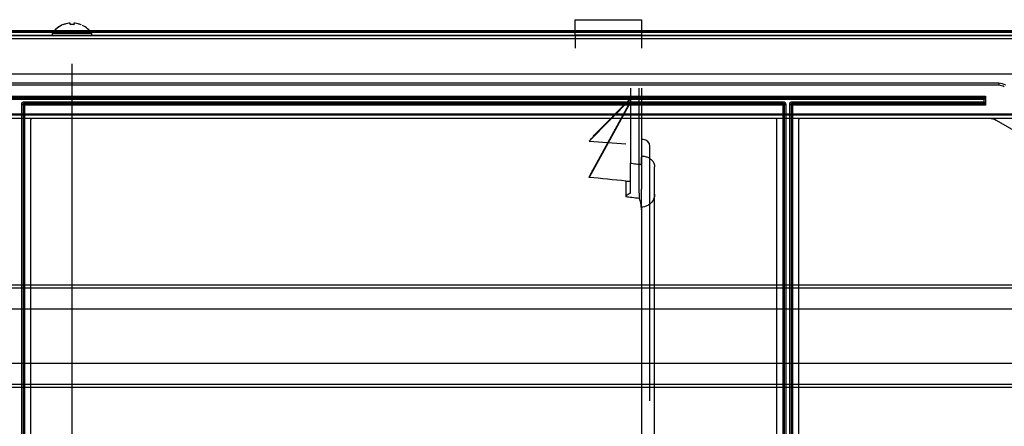
# Model space of a CAD drawing. Units: millimetres. Extents: x 0 to 9021, y 0 to 6434.
# Drawn here: x 3142 to 3366, y 5143 to 5235 of the extents above; entities that cross this region are included whole.
import ezdxf

# ---------------------------------------------------------------- set-up
doc = ezdxf.new("R2010")
doc.units = ezdxf.units.MM
doc.layers.add('LG-AIRCON', color=3, linetype='Continuous')

msp = doc.modelspace()

# ---------------------------------------------------------------- linework, layer by layer
at = {"layer": 'LG-AIRCON', "linetype": 'Continuous', "extrusion": (-1.22465e-16, -1, 0)}
for p, q in [((3268.32, 5234.95, 514.91), (3283.32, 5234.95, 514.91)), ((3268.32, 5231.47, 564.78), (3268.32, 5234.95, 514.91)), ((3283.32, 5234.95, 514.91), (3283.32, 5231.47, 564.78)), ((3549.92, 5232.33, 453.97), (2302.32, 5232.33, 453.97)), ((3549.92, 5232.04, 454.59), (2302.32, 5232.04, 454.59)), ((2302.32, 5231.48, 455.04), (3549.92, 5231.48, 455.04)), ((2302.52, 5231.4, 718.4), (3549.92, 5231.4, 718.4)), ((3549.72, 5232.4, 237.6), (2312.72, 5232.4, 237.6)), ((3268.32, 5231.47, 564.78), (3268.32, 5228.47, 564.57)), ((3283.32, 5231.47, 564.78), (3268.32, 5231.47, 564.78)), ((3283.32, 5231.47, 564.78), (3283.32, 5228.47, 564.57)), ((3549.92, 5230.6, 719.2), (2302.52, 5230.6, 719.2)), ((3533.92, 5222.6, 719.2), (2318.52, 5222.6, 719.2)), ((3094.63, 5220.6, 727.8), (3364.3, 5220.6, 727.8)), ((3364.3, 5220.07, 730.8), (3094.63, 5220.07, 730.8)), ((3364.3, 5220.6, 727.8), (3364.3, 5220.07, 730.8)), ((3280.82, 5219.43, 656.48), (3280.82, 5202.43, 655.29)), ((3282.82, 5202.18, 655.27), (3282.82, 5219.43, 656.48)), ((3283.32, 5219.46, 655.98), (3283.32, 5202.22, 654.77)), ((3097.67, 5217.61, 730.8), (3361.27, 5217.61, 730.8)), ((3360.97, 5217.31, 731.05), (3097.96, 5217.31, 731.05)), ((3097.97, 5217.14, 732.05), (3360.97, 5217.14, 732.05)), ((3360.97, 5216.85, 732.3), (3097.97, 5216.85, 732.3)), ((3142.92, 4979.26, 732.3), (3142.92, 5215.75, 732.3)), ((3143.22, 5215.75, 732), (3143.22, 4979.26, 732)), ((3143.52, 5216.36, 732.3), (3315.42, 5216.36, 732.3)), ((3315.42, 5216.06, 732.05), (3143.52, 5216.06, 732.05)), ((3143.52, 5216.06, 732.05), (3143.52, 5215.89, 731.05)), ((3143.52, 5215.89, 731.05), (3315.42, 5215.89, 731.05)), ((3143.52, 5215.6, 730.8), (3143.52, 4979.41, 730.8)), ((3315.42, 5215.6, 730.8), (3143.52, 5215.6, 730.8)), ((3280.82, 5216.23, 655.75), (3271.47, 5199.2, 654.56)), ((3280.82, 5216.96, 645.28), (3271.49, 5207.41, 644.61)), ((3272.28, 5200.81, 652.67), (3280.82, 5216.37, 653.76)), ((3272.64, 5208.74, 642.7), (3280.82, 5217.1, 643.28)), ((3315.42, 5215.89, 731.05), (3315.42, 5216.06, 732.05)), ((3315.42, 4979.41, 730.8), (3315.42, 5215.6, 730.8)), ((3315.72, 4979.26, 732), (3315.72, 5215.75, 732)), ((3316.02, 5215.75, 732.3), (3316.02, 4979.26, 732.3)), ((3316.92, 4979.26, 732.3), (3316.92, 5215.75, 732.3)), ((3317.22, 5215.75, 732), (3317.22, 4979.26, 732)), ((3317.52, 5216.36, 732.3), (3360.97, 5216.36, 732.3)), ((3360.97, 5216.06, 732.05), (3317.52, 5216.06, 732.05)), ((3317.52, 5216.06, 732.05), (3317.52, 5215.89, 731.05)), ((3317.52, 5215.89, 731.05), (3360.97, 5215.89, 731.05)), ((3317.52, 5215.6, 730.8), (3317.52, 4979.41, 730.8)), ((3361.27, 5215.6, 730.8), (3317.52, 5215.6, 730.8)), ((3360.97, 5217.3, 731.1), (3360.97, 5217.14, 732.05)), ((3360.97, 5216.36, 732.3), (3360.97, 5216.85, 732.3)), ((3360.97, 5216.06, 732.05), (3360.97, 5215.9, 731.1)), ((3361.27, 5217.61, 730.8), (3361.27, 5215.6, 730.8)), ((2323.32, 5213.6, 718.6), (3528.92, 5213.6, 718.6)), ((2326.32, 5213.4, 727.8), (3525.92, 5213.4, 727.8)), ((2326.32, 5212.6, 727.8), (3525.92, 5212.6, 727.8)), ((3144.97, 4982.7, 730.8), (3144.97, 5212.3, 730.8)), ((3145.27, 5212.6, 730.8), (3313.67, 5212.6, 730.8)), ((3313.97, 4982.7, 730.8), (3313.97, 5212.3, 730.8)), ((3318.97, 4982.7, 730.8), (3318.97, 5212.3, 730.8)), ((3319.27, 5212.6, 730.8), (3362.16, 5212.6, 730.8)), ((3363.66, 5212.2, 730.8), (3384.79, 5200, 730.8)), ((3283.74, 5207.76, 556.96), (3283.32, 5207.76, 556.96)), ((3279.82, 5198.35, 654.5), (3280.82, 5198.35, 654.5)), ((3286.32, 5119.67, 651.81), (3286.32, 5195.39, 657.1)), ((3283.32, 5192.37, 659.9), (3283.32, 5192.46, 659.9)), ((2359.32, 5174.82, 443.1), (3492.92, 5174.82, 443.1)), ((3492.92, 5174.11, 442.81), (2359.32, 5174.11, 442.81)), ((2359.32, 5169.4, 438.1), (3492.92, 5169.4, 438.1)), ((3492.92, 5157, 438.1), (2359.32, 5157, 438.1)), ((2359.32, 5152.29, 442.81), (3492.92, 5152.29, 442.81)), ((3492.92, 5151.59, 443.1), (2359.32, 5151.59, 443.1))]:
    msp.add_line(p, q, dxfattribs=at)
msp.add_circle((3154.32, 712.4, -5231.87), 4.45, dxfattribs=at)
at = {"layer": 'LG-AIRCON', "linetype": 'Continuous'}
for centre, radius, start, end in [((3154.31, 5228.81, 33.6), 5.4, 111.3807, 145.3987), ((3154.31, 5228.81, 712.4), 5.4, 116.0849, 145.3987), ((3154.32, 5228.81, 712.4), 5.4, 34.6013, 63.9572), ((3150.12, 5231.7, 712.4), 0.3, 145.3987, 270), ((3158.52, 5231.7, 712.4), 0.3, 270, 34.6013), ((3364.3, 5217.6, 730.8), 2.47, 60, 90), ((3283.74, 5206.26, 556.96), 1.5, 0, 90)]:
    msp.add_arc(centre, radius, start, end, dxfattribs=at)
at = {"layer": 'LG-AIRCON', "linetype": 'Continuous', "extrusion": (0, 0, -1)}
for centre, radius, start, end in [((-3364.3, 5217.6, -727.8), 3, 90, 120), ((-3145.27, 5212.3, -730.8), 0.3, 0, 90), ((-3313.67, 5212.3, -730.8), 0.3, 90, 180), ((-3319.27, 5212.3, -730.8), 0.3, 0, 90), ((-3362.16, 5209.6, -730.8), 3, 90, 120)]:
    msp.add_arc(centre, radius, start, end, dxfattribs=at)
at = {"layer": 'LG-AIRCON', "linetype": 'Continuous', "extrusion": (-1.22465e-16, -1, 0)}
for centre, start, end in [((3142.92, 732, -5215.75), 0, 90), ((3316.02, 732, -5215.75), 90, 180), ((3316.92, 732, -5215.75), 0, 90)]:
    msp.add_arc(centre, 0.3, start, end, dxfattribs=at)
at = {"layer": 'LG-AIRCON', "linetype": 'Continuous', "extrusion": (1.44607e-15, 0.164399, 0.986394)}
msp.add_arc((-3143.52, -5024.44, 1578.59), 0.3, 270, 0, dxfattribs=at)
at = {"layer": 'LG-AIRCON', "linetype": 'Continuous', "extrusion": (1.22465e-16, 1, 0)}
for centre, start, end in [((-3143.52, 731.1, 5215.6), 270, 0), ((-3315.42, 731.1, 5215.6), 180, 270)]:
    msp.add_arc(centre, 0.3, start, end, dxfattribs=at)
at = {"layer": 'LG-AIRCON', "linetype": 'Continuous', "extrusion": (-1, 1.22465e-16, 0)}
for centre, radius, start, end in [((-5216.36, 732, -3143.52), 0.3, 9.4623, 90), ((-5215.6, 731.1, -3143.52), 0.3, 189.4623, 270), ((-5216.36, 732, -3315.42), 0.3, 9.4623, 90), ((-5215.6, 731.1, -3315.42), 0.3, 189.4623, 270), ((-5216.36, 732, -3317.52), 0.3, 9.4623, 90), ((-5110.86, 556.96, -3285.24), 95.4, 113.2666, 180)]:
    msp.add_arc(centre, radius, start, end, dxfattribs=at)
at = {"layer": 'LG-AIRCON', "linetype": 'Continuous', "extrusion": (-2.01331e-17, -0.164399, -0.986394)}
for centre, start, end in [((3315.42, -5024.44, -1578.59), 270, 0), ((3317.52, -5024.44, -1578.59), 180, 270)]:
    msp.add_arc(centre, 0.3, start, end, dxfattribs=at)
at = {"layer": 'LG-AIRCON', "linetype": 'Continuous', "extrusion": (1.22465e-16, 1, -3.71726e-16)}
msp.add_arc((-3317.52, 731.1, 5215.6), 0.3, 270, 0, dxfattribs=at)
at = {"layer": 'LG-AIRCON', "linetype": 'Continuous', "extrusion": (1, -1.22465e-16, 0)}
for centre, start, end in [((5215.6, 731.1, 3317.52), 270, 350.5377), ((5216.85, 732, 3360.97), 9.4623, 90), ((5216.36, 732, 3360.97), 90, 170.5377)]:
    msp.add_arc(centre, 0.3, start, end, dxfattribs=at)
at = {"layer": 'LG-AIRCON', "linetype": 'Continuous', "extrusion": (1.22166e-16, 0.997564, 0.069756)}
msp.add_arc((-3282.82, 290.29, 5235.22), 0.5, 90, 180, dxfattribs=at)
at = {"layer": 'LG-AIRCON', "linetype": 'Continuous', "extrusion": (0, 0, -1)}
for centre, start_param, end_param in [((3143.52, 5215.75, 732.3), 4.712389, 6.283185), ((3315.42, 5215.75, 732.3), 0, 1.570796), ((3317.52, 5215.75, 732.3), -1.570796, 0)]:
    msp.add_ellipse(centre, major_axis=(0, 0.608), ratio=0.986394, start_param=start_param, end_param=end_param, dxfattribs=at)
at = {"layer": 'LG-AIRCON', "linetype": 'Continuous', "extrusion": (3.26189e-16, -0.155963, 0.987763)}
msp.add_ellipse((3143.52, 5215.75, 732), major_axis=(0, 0.312, 0.049), ratio=0.948683, start_param=0, end_param=1.570796, dxfattribs=at)
at = {"layer": 'LG-AIRCON', "linetype": 'Continuous', "extrusion": (1.90999e-17, 0.155963, -0.987763)}
msp.add_ellipse((3315.42, 5215.75, 732), major_axis=(0, 0.312, 0.049), ratio=0.948683, start_param=0, end_param=1.570796, dxfattribs=at)
at = {"layer": 'LG-AIRCON', "linetype": 'Continuous', "extrusion": (-1.90999e-17, -0.155963, 0.987763)}
msp.add_ellipse((3317.52, 5215.75, 732), major_axis=(0, 0.312, 0.049), ratio=0.948683, start_param=0, end_param=1.570796, dxfattribs=at)
at = {"layer": 'LG-AIRCON', "linetype": 'Continuous', "extrusion": (0.707107, -0.707107, -8.07794e-28)}
msp.add_ellipse((3361.27, 5217.61, 731.1), major_axis=(-0.3, -0.3), ratio=0.707107, start_param=0.165149, end_param=1.570796, dxfattribs=at)
at = {"layer": 'LG-AIRCON', "linetype": 'Continuous', "extrusion": (-1.20798e-16, -0.986394, -0.164399)}
msp.add_ellipse((3361.27, 5217.3, 731.1), major_axis=(0, -0.05, 0.3), ratio=0.986394, start_param=1.570796, end_param=1.735945, dxfattribs=at)
at = {"layer": 'LG-AIRCON', "linetype": 'Continuous', "extrusion": (1.20798e-16, 0.986394, -0.164399)}
msp.add_ellipse((3361.27, 5215.9, 731.1), major_axis=(0, 0.05, 0.3), ratio=0.986394, start_param=4.54724, end_param=4.712389, dxfattribs=at)
at = {"layer": 'LG-AIRCON', "linetype": 'Continuous', "extrusion": (0.707107, 0.707107, 8.07794e-28)}
msp.add_ellipse((3361.27, 5215.6, 731.1), major_axis=(-0.3, 0.3), ratio=0.707107, start_param=4.712389, end_param=6.118037, dxfattribs=at)
at = {"layer": 'LG-AIRCON', "linetype": 'Continuous'}
for points, degree, knots in [([(3153.62, 5234.14, 712.8), (3153.39, 5234.12, 712.8), (3153.17, 5234.07, 712.8), (3152.74, 5233.96, 712.8), (3152.53, 5233.89, 712.8), (3152.32, 5233.81, 712.8)], 3, [0, 0, 0, 0, 0.5, 0.5, 1, 1, 1, 1]), ([(3153.92, 5234.14, 713.1), (3153.92, 5234.15, 713.07), (3153.91, 5234.15, 713.03), (3153.89, 5234.16, 712.97), (3153.87, 5234.16, 712.94), (3153.83, 5234.16, 712.89), (3153.8, 5234.16, 712.86), (3153.75, 5234.16, 712.83), (3153.72, 5234.16, 712.82), (3153.66, 5234.15, 712.8), (3153.64, 5234.15, 712.8), (3153.62, 5234.14, 712.8)], 3, [0, 0, 0, 0, 0.213527, 0.213527, 0.427199, 0.427199, 0.638875, 0.638875, 0.849643, 0.849643, 1, 1, 1, 1]), ([(3153.92, 5233.83, 714.33), (3153.92, 5233.91, 714.13), (3153.92, 5233.97, 713.93), (3153.92, 5234.08, 713.52), (3153.92, 5234.12, 713.31), (3153.92, 5234.14, 713.1)], 3, [0, 0, 0, 0, 0.5, 0.5, 1, 1, 1, 1]), ([(3155.02, 5234.14, 712.8), (3154.98, 5234.15, 712.8), (3154.95, 5234.15, 712.81), (3154.89, 5234.16, 712.83), (3154.86, 5234.16, 712.84), (3154.8, 5234.16, 712.89), (3154.78, 5234.16, 712.91), (3154.74, 5234.16, 712.97), (3154.73, 5234.16, 713), (3154.72, 5234.15, 713.05), (3154.72, 5234.15, 713.08), (3154.72, 5234.14, 713.1)], 3, [0, 0, 0, 0, 0.213527, 0.213527, 0.427199, 0.427199, 0.638875, 0.638875, 0.849643, 0.849643, 1, 1, 1, 1]), ([(3154.72, 5234.14, 713.1), (3154.72, 5234.12, 713.32), (3154.72, 5234.07, 713.54), (3154.72, 5233.96, 713.98), (3154.72, 5233.89, 714.19), (3154.72, 5233.81, 714.4)], 3, [0, 0, 0, 0, 0.5, 0.5, 1, 1, 1, 1]), ([(3156.32, 5233.81, 712.8), (3156.11, 5233.89, 712.8), (3155.9, 5233.96, 712.8), (3155.46, 5234.07, 712.8), (3155.24, 5234.12, 712.8), (3155.02, 5234.14, 712.8)], 3, [0, 0, 0, 0, 0.5, 0.5, 1, 1, 1, 1]), ([(3271.49, 5207.41, 644.61), (3271.68, 5207.63, 644.29), (3271.88, 5207.86, 643.98), (3272.26, 5208.3, 643.34), (3272.45, 5208.52, 643.02), (3272.64, 5208.74, 642.7)], 3, [0, 0, 0, 0, 0.500106, 0.500106, 1, 1, 1, 1]), ([(3280.82, 5202.43, 655.29), (3281.24, 5202.38, 655.29), (3281.67, 5202.32, 655.28), (3282.34, 5202.24, 655.28), (3282.58, 5202.21, 655.27), (3282.82, 5202.18, 655.27)], 3, [0, 0, 0, 0, 0.643032, 0.643032, 1, 1, 1, 1]), ([(3283.32, 5204.04, 647.68), (3283.6, 5204.04, 647.68), (3283.9, 5204.01, 647.72), (3284.44, 5203.88, 647.88), (3284.7, 5203.79, 647.99), (3285.17, 5203.55, 648.27), (3285.38, 5203.4, 648.45), (3285.77, 5203.05, 648.87), (3285.94, 5202.84, 649.12), (3286.2, 5202.34, 649.69), (3286.29, 5202.06, 650.02), (3286.31, 5201.72, 650.4), (3286.32, 5201.67, 650.46), (3286.32, 5201.61, 650.52)], 3, [0, 0, 0, 0, 0.16451, 0.16451, 0.328209, 0.328209, 0.502634, 0.502634, 0.708508, 0.708508, 0.95539, 0.95539, 1, 1, 1, 1]), ([(3271.47, 5199.2, 654.56), (3271.61, 5199.47, 654.25), (3271.74, 5199.74, 653.94), (3272.01, 5200.28, 653.3), (3272.14, 5200.55, 652.99), (3272.28, 5200.81, 652.67)], 3, [0, 0, 0, 0, 0.500137, 0.500137, 1, 1, 1, 1]), ([(3279.82, 5198.35, 654.5), (3279.82, 5198.2, 654.66), (3279.82, 5198.05, 654.82), (3279.82, 5196.88, 656.05), (3279.82, 5195.83, 657.12), (3279.82, 5194.77, 658.16)], 3, [0, 0, 0, 0, 0.126406, 0.126406, 1, 1, 1, 1]), ([(3279.82, 5194.77, 658.16), (3279.82, 5194.84, 658.09), (3279.84, 5194.92, 658.01), (3279.92, 5195.07, 657.86), (3279.98, 5195.15, 657.78), (3280.2, 5195.34, 657.59), (3280.38, 5195.44, 657.49), (3280.64, 5195.57, 657.36), (3280.73, 5195.61, 657.32), (3280.82, 5195.65, 657.29)], 3, [0, 0, 0, 0, 0.188322, 0.188322, 0.418603, 0.418603, 0.817873, 0.817873, 1, 1, 1, 1]), ([(3282.86, 5194.43, 658.09), (3282.3, 5194.49, 658.1), (3281.73, 5194.56, 658.12), (3280.71, 5194.67, 658.14), (3280.26, 5194.72, 658.15), (3279.82, 5194.77, 658.16)], 3, [0, 0, 0, 0, 0.557858, 0.557858, 1, 1, 1, 1]), ([(3283.32, 5192.26, 660.08), (3283.32, 5192.51, 659.85), (3283.29, 5192.76, 659.62), (3283.16, 5193.48, 658.96), (3283.01, 5193.95, 658.53), (3282.87, 5194.42, 658.1), (3282.86, 5194.42, 658.09), (3282.86, 5194.43, 658.09)], 3, [0, 0, 0, 0, 0.336771, 0.336771, 0.993501, 0.993501, 1, 1, 1, 1]), ([(3286.32, 5195.39, 657.1), (3286.32, 5195.03, 657.46), (3286.24, 5194.66, 657.81), (3285.96, 5193.99, 658.47), (3285.76, 5193.66, 658.78), (3285.28, 5193.17, 659.24), (3285.03, 5192.98, 659.42), (3284.52, 5192.7, 659.68), (3284.26, 5192.6, 659.77), (3283.78, 5192.49, 659.88), (3283.54, 5192.46, 659.9), (3283.32, 5192.46, 659.9)], 3, [0, 0, 0, 0, 0.273761, 0.273761, 0.533396, 0.533396, 0.724151, 0.724151, 0.876325, 0.876325, 1, 1, 1, 1]), ([(3283.32, 5192.26, 660.08), (3283.32, 5192.07, 660.26), (3283.32, 5191.87, 660.44), (3283.32, 5172.34, 678.35), (3283.32, 5147.18, 687.46), (3283.32, 5124.34, 695.72), (3283.32, 5100.02, 695.59)], 2, [0, 0, 0, 0.005457, 0.005457, 0.531652, 0.531652, 1, 1, 1])]:
    msp.add_open_spline(points, degree=degree, knots=knots, dxfattribs=at)
for points in [[(3154.72, 5233.81, 714.4), (3154.45, 5233.84, 714.38), (3154.18, 5233.84, 714.36), (3153.92, 5233.83, 714.33)], [(3156.32, 5233.81, 33.2), (3156.32, 5233.83, 33.47), (3156.32, 5233.83, 33.74), (3156.32, 5233.81, 34)], [(3271.49, 5207.41, 644.61), (3274.26, 5207.22, 644.6), (3277.04, 5207.02, 644.58), (3279.82, 5206.81, 644.57)], [(3280.82, 5195.65, 657.29), (3280.82, 5197.58, 655.84), (3280.82, 5200.01, 655.12), (3280.82, 5202.43, 655.29)], [(3282.86, 5194.43, 658.09), (3282.85, 5196.47, 656.11), (3282.83, 5199.34, 655.07), (3282.82, 5202.18, 655.27)], [(3283.32, 5201.89, 650.21), (3283.32, 5202.54, 649.47), (3283.32, 5203.18, 648.71), (3283.32, 5203.82, 647.95)], [(3283.32, 5202.22, 654.77), (3283.32, 5200.24, 654.63), (3283.32, 5198.26, 655.05), (3283.32, 5196.53, 655.96)], [(3286.32, 5195.39, 657.1), (3286.32, 5197.54, 654.98), (3286.32, 5199.62, 652.79), (3286.32, 5201.61, 650.52)], [(3279.82, 5198.35, 654.5), (3277.04, 5198.65, 654.52), (3274.25, 5198.94, 654.54), (3271.47, 5199.2, 654.56)], [(3283.32, 5192.46, 659.9), (3283.32, 5193.85, 658.62), (3283.32, 5195.2, 657.3), (3283.32, 5196.53, 655.96)], [(3283.32, 5192.37, 659.9), (3283.32, 5192.33, 659.96), (3283.32, 5192.3, 660.02), (3283.32, 5192.26, 660.08)]]:
    msp.add_open_spline(points, degree=3, dxfattribs=at)
msp.add_rational_spline([(3154.32, 5102.24, 711.76), (3154.32, 5104.76, 711.5), (3154.32, 5111.14, 710.67), (3154.32, 5121.39, 708.65), (3154.32, 5132.93, 705.38), (3154.32, 5144.38, 701.08), (3154.32, 5155.61, 695.75), (3154.32, 5166.48, 689.39), (3154.32, 5176.85, 682.05), (3154.32, 5186.6, 673.8), (3154.32, 5195.61, 664.7), (3154.32, 5203.76, 654.88), (3154.32, 5210.99, 644.45), (3154.32, 5217.23, 633.54), (3154.32, 5221.76, 623.79), (3154.32, 5224.1, 617.68), (3154.32, 5224.92, 615.4)], [0.973908127171, 0.967970132203, 0.95371947187, 0.933363525709, 0.913766065314, 0.897482967713, 0.884514232906, 0.874859860894, 0.868519851677, 0.865494205254, 0.865782921625, 0.869386000791, 0.876303442752, 0.886535247507, 0.898255788658, 0.906867456729, 0.910278301183], degree=3, knots=[0, 0, 0, 0, 0.050173, 0.125582, 0.200991, 0.276399, 0.351808, 0.427217, 0.502626, 0.578035, 0.653444, 0.728853, 0.804262, 0.879671, 0.95508, 1, 1, 1, 1], dxfattribs=at)

doc.saveas('drawing.dxf')
